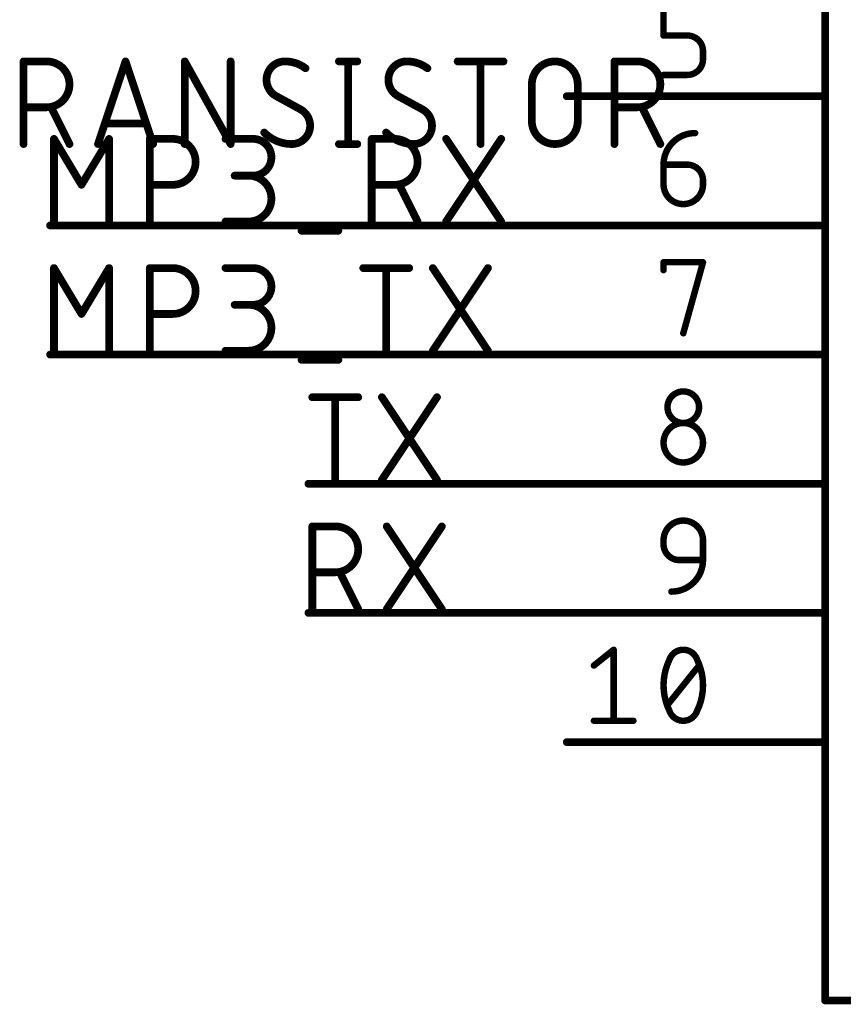
# Model space of a CAD drawing. Extents: x -30 to 161, y 8 to 115.
# Drawn here: x 27 to 44, y 51 to 70 of the extents above; entities that cross this region are included whole.
import ezdxf

# ---------------------------------------------------------------- set-up
doc = ezdxf.new("R2010")
doc.units = 0
for name, color, linetype in [('91', 122, 'CONTINUOUS'), ('94', 12, 'CONTINUOUS'), ('95', 251, 'CONTINUOUS')]:
    doc.layers.add(name, color=color, linetype=linetype)

msp = doc.modelspace()

# ---------------------------------------------------------------- linework, layer by layer
at = {"layer": '91', "const_width": 0.1524}
for points in [[(38.1, 66.04), (27.94, 66.04)], [(38.1, 63.5), (27.94, 63.5)], [(38.1, 60.96), (33.02, 60.96)], [(38.1, 58.42), (33.02, 58.42)]]:
    msp.add_lwpolyline(points, dxfattribs=at)
at = {"layer": '91', "const_width": 0.0762}
for points in [[(27.94, 66.0781, 1), (27.94, 66.0019)], [(38.1, 66.0019, 1), (38.1, 66.0781)], [(27.94, 63.5381, 1), (27.94, 63.4619)], [(38.1, 63.4619, 1), (38.1, 63.5381)], [(33.02, 60.9981, 1), (33.02, 60.9219)], [(38.1, 60.9219, 1), (38.1, 60.9981)], [(33.02, 58.4581, 1), (33.02, 58.3819)], [(38.1, 58.3819, 1), (38.1, 58.4581)]]:
    msp.add_lwpolyline(points, format="xyb", dxfattribs=at)
at = {"layer": '94', "const_width": 0.1524}
for points in [[(43.18, 83.82), (43.18, 50.8)], [(38.1, 68.58), (43.18, 68.58)], [(38.1, 66.04), (43.18, 66.04)], [(38.1, 63.5), (43.18, 63.5)], [(38.1, 60.96), (43.18, 60.96)], [(38.1, 58.42), (43.18, 58.42)], [(38.1, 55.88), (43.18, 55.88)], [(43.18, 50.8), (104.14, 50.8)]]:
    msp.add_lwpolyline(points, dxfattribs=at)
at = {"layer": '94', "const_width": 0.0762}
for points in [[(38.1, 68.6181, 1), (38.1, 68.5419)], [(43.18, 68.5419, 1), (43.18, 68.6181)], [(38.1, 66.0781, 1), (38.1, 66.0019)], [(43.18, 66.0019, 1), (43.18, 66.0781)], [(38.1, 63.5381, 1), (38.1, 63.4619)], [(43.18, 63.4619, 1), (43.18, 63.5381)], [(38.1, 60.9981, 1), (38.1, 60.9219)], [(43.18, 60.9219, 1), (43.18, 60.9981)], [(38.1, 58.4581, 1), (38.1, 58.3819)], [(43.18, 58.3819, 1), (43.18, 58.4581)], [(38.1, 55.9181, 1), (38.1, 55.8419)], [(43.18, 55.8419, 1), (43.18, 55.9181)], [(43.18, 50.8381, 1), (43.18, 50.7619)], [(43.1419, 50.8, 1), (43.2181, 50.8)]]:
    msp.add_lwpolyline(points, format="xyb", dxfattribs=at)
at = {"layer": '95'}
for points, const_width in [([(40.0036, 69.7752), (40.0036, 70.3961)], 0.127), ([(40.4693, 69.7752), (40.0036, 69.7752)], 0.127), ([(40.7797, 69.3095), (40.7797, 69.4648)], 0.127), ([(27.4184, 67.6402), (27.4184, 69.2658)], 0.1524), ([(27.4184, 69.2658), (27.8699, 69.2658)], 0.1524), ([(28.882, 67.6402), (29.4239, 69.2658)], 0.1524), ([(29.4239, 69.2658), (29.9658, 67.6402)], 0.1524), ([(30.5876, 67.6402), (30.5876, 69.2658)], 0.1524), ([(30.5876, 69.2658), (31.4907, 67.6402)], 0.1524), ([(31.4907, 67.6402), (31.4907, 69.2658)], 0.1524), ([(33.62, 69.2658), (33.9813, 69.2658)], 0.1524), ([(33.8007, 69.2658), (33.8007, 67.6402)], 0.1524), ([(35.9543, 69.2658), (36.8574, 69.2658)], 0.1524), ([(36.4059, 67.6402), (36.4059, 69.2658)], 0.1524), ([(39.0376, 67.6402), (39.0376, 69.2658)], 0.1524), ([(39.0376, 69.2658), (39.4892, 69.2658)], 0.1524), ([(40.0036, 68.9991), (40.4693, 68.9991)], 0.127), ([(37.4132, 68.0918), (37.4132, 68.8142)], 0.1524), ([(38.3163, 68.8142), (38.3163, 68.0918)], 0.1524), ([(32.8732, 68.3175), (32.3765, 68.5885)], 0.1524), ([(35.27, 68.3175), (34.7733, 68.5885)], 0.1524), ([(27.8699, 68.3627), (27.4184, 68.3627)], 0.1524), ([(28.3215, 67.6402), (27.9602, 68.3627)], 0.1524), ([(39.4892, 68.3627), (39.0376, 68.3627)], 0.1524), ([(39.9407, 67.6402), (39.5795, 68.3627)], 0.1524), ([(29.8303, 68.0466), (29.0175, 68.0466)], 0.1524), ([(28.0162, 66.1162), (28.0162, 67.7418)], 0.1524), ([(28.0162, 67.7418), (28.5581, 66.8387)], 0.1524), ([(28.5581, 66.8387), (29.0999, 67.7418)], 0.1524), ([(29.0999, 67.7418), (29.0999, 66.1162)], 0.1524), ([(29.8992, 66.1162), (29.8992, 67.7418)], 0.1524), ([(29.8992, 67.7418), (30.3507, 67.7418)], 0.1524), ([(31.3891, 67.7418), (31.9309, 67.7418)], 0.1524), ([(34.264, 66.1162), (34.264, 67.7418)], 0.1524), ([(34.264, 67.7418), (34.7155, 67.7418)], 0.1524), ([(35.7276, 66.1162), (36.8113, 67.7418)], 0.1524), ([(35.7276, 67.7418), (36.8113, 66.1162)], 0.1524), ([(33.62, 67.6402), (33.9813, 67.6402)], 0.1524), ([(40.0036, 67.2352), (40.4693, 67.2352)], 0.127), ([(40.0036, 66.8472), (40.0036, 67.2352)], 0.127), ([(31.9309, 67.0193), (31.5697, 67.0193)], 0.1524), ([(30.3507, 66.8387), (29.8992, 66.8387)], 0.1524), ([(34.7155, 66.8387), (34.264, 66.8387)], 0.1524), ([(35.1671, 66.1162), (34.8058, 66.8387)], 0.1524), ([(40.7797, 66.9248), (40.7797, 66.8472)], 0.127), ([(31.3891, 66.1162), (31.8406, 66.1162)], 0.1524), ([(32.8862, 65.9356), (33.6087, 65.9356)], 0.1524), ([(28.0162, 63.5762), (28.0162, 65.2018)], 0.1524), ([(28.0162, 65.2018), (28.5581, 64.2987)], 0.1524), ([(28.5581, 64.2987), (29.0999, 65.2018)], 0.1524), ([(29.0999, 65.2018), (29.0999, 63.5762)], 0.1524), ([(29.8992, 63.5762), (29.8992, 65.2018)], 0.1524), ([(29.8992, 65.2018), (30.3507, 65.2018)], 0.1524), ([(31.3891, 65.2018), (31.9309, 65.2018)], 0.1524), ([(34.0985, 65.2018), (35.0016, 65.2018)], 0.1524), ([(34.55, 63.5762), (34.55, 65.2018)], 0.1524), ([(35.4671, 63.5762), (36.5508, 65.2018)], 0.1524), ([(35.4671, 65.2018), (36.5508, 63.5762)], 0.1524), ([(40.0036, 65.1609), (40.0036, 65.3161)], 0.127), ([(40.0036, 65.3161), (40.7797, 65.3161)], 0.127), ([(40.7797, 65.3161), (40.3916, 63.9191)], 0.127), ([(31.9309, 64.4793), (31.5697, 64.4793)], 0.1524), ([(30.3507, 64.2987), (29.8992, 64.2987)], 0.1524), ([(31.3891, 63.5762), (31.8406, 63.5762)], 0.1524), ([(32.8862, 63.3956), (33.6087, 63.3956)], 0.1524), ([(33.0962, 62.6618), (33.9993, 62.6618)], 0.1524), ([(33.5478, 61.0362), (33.5478, 62.6618)], 0.1524), ([(34.4648, 61.0362), (35.5485, 62.6618)], 0.1524), ([(34.4648, 62.6618), (35.5485, 61.0362)], 0.1524), ([(33.0962, 58.4962), (33.0962, 60.1218)], 0.1524), ([(33.0962, 60.1218), (33.5478, 60.1218)], 0.1524), ([(34.5599, 58.4962), (35.6436, 60.1218)], 0.1524), ([(34.5599, 60.1218), (35.6436, 58.4962)], 0.1524), ([(40.0036, 59.7704), (40.0036, 59.848)], 0.127), ([(40.7797, 59.848), (40.7797, 59.46)], 0.127), ([(40.7797, 59.46), (40.314, 59.46)], 0.127), ([(33.5478, 59.2187), (33.0962, 59.2187)], 0.1524), ([(33.9993, 58.4962), (33.6381, 59.2187)], 0.1524), ([(38.6347, 57.3857), (39.0228, 57.6961)], 0.127), ([(39.0228, 57.6961), (39.0228, 56.2991)], 0.127), ([(40.0812, 56.6095), (40.7021, 57.3857)], 0.127), ([(38.6347, 56.2991), (39.4108, 56.2991)], 0.127)]:
    msp.add_lwpolyline(points, dxfattribs=dict(at, const_width=const_width))
for points, const_width in [([(39.9718, 69.7752, 1), (40.0353, 69.7752)], 0.0635), ([(40.0036, 69.807, 1), (40.0036, 69.7435)], 0.0635), ([(40.4693, 69.807, 1), (40.4693, 69.7435)], 0.0635), ([(40.7797, 69.4648, 0.4142), (40.4693, 69.7752)], 0.127), ([(40.4693, 69.7435, 1), (40.4693, 69.807)], 0.0635), ([(40.8115, 69.4648, 1), (40.748, 69.4648)], 0.0635), ([(27.4565, 69.2658, 1), (27.3803, 69.2658)], 0.0762), ([(27.4184, 69.3039, 1), (27.4184, 69.2277)], 0.0762), ([(27.8699, 68.3627, 1), (27.8699, 69.2658)], 0.1524), ([(27.8699, 69.3039, 1), (27.8699, 69.2277)], 0.0762), ([(27.8699, 69.2277, 1), (27.8699, 69.3039)], 0.0762), ([(29.46, 69.2778, 1), (29.3878, 69.2538)], 0.0762), ([(29.46, 69.2538, 1), (29.3878, 69.2778)], 0.0762), ([(30.6257, 69.2658, 1), (30.5495, 69.2658)], 0.0762), ([(30.6209, 69.2843, 1), (30.5543, 69.2473)], 0.0762), ([(31.5288, 69.2658, 1), (31.4526, 69.2658)], 0.0762), ([(32.5571, 69.2658, 0.4142), (32.1959, 68.9046)], 0.1524), ([(32.9635, 69.1303, 0.1623), (32.5571, 69.2658)], 0.1524), ([(32.5571, 69.3039, 1), (32.5571, 69.2277)], 0.0762), ([(32.5571, 69.2277, 1), (32.5571, 69.3039)], 0.0762), ([(33.62, 69.3039, 1), (33.62, 69.2277)], 0.0762), ([(33.8388, 69.2658, 1), (33.7626, 69.2658)], 0.0762), ([(33.9813, 69.2277, 1), (33.9813, 69.3039)], 0.0762), ([(34.9539, 69.2658, 0.4142), (34.5926, 68.9046)], 0.1524), ([(35.3603, 69.1303, 0.1623), (34.9539, 69.2658)], 0.1524), ([(34.9539, 69.3039, 1), (34.9539, 69.2277)], 0.0762), ([(34.9539, 69.2277, 1), (34.9539, 69.3039)], 0.0762), ([(35.9543, 69.3039, 1), (35.9543, 69.2277)], 0.0762), ([(36.444, 69.2658, 1), (36.3678, 69.2658)], 0.0762), ([(36.8574, 69.2277, 1), (36.8574, 69.3039)], 0.0762), ([(38.3163, 68.8142, 1), (37.4132, 68.8142)], 0.1524), ([(39.0757, 69.2658, 1), (38.9995, 69.2658)], 0.0762), ([(39.0376, 69.3039, 1), (39.0376, 69.2277)], 0.0762), ([(39.4892, 68.3627, 1), (39.4892, 69.2658)], 0.1524), ([(39.4892, 69.3039, 1), (39.4892, 69.2277)], 0.0762), ([(39.4892, 69.2277, 1), (39.4892, 69.3039)], 0.0762), ([(40.4693, 68.9991, 0.4142), (40.7797, 69.3095)], 0.127), ([(40.748, 69.4648, 1), (40.8115, 69.4648)], 0.0635), ([(40.8115, 69.3095, 1), (40.748, 69.3095)], 0.0635), ([(40.748, 69.3095, 1), (40.8115, 69.3095)], 0.0635), ([(32.9406, 69.0999, 1), (32.9864, 69.1608)], 0.0762), ([(35.3374, 69.0999, 1), (35.3831, 69.1608)], 0.0762), ([(32.1959, 68.9046, 0.2656), (32.3765, 68.5885)], 0.1524), ([(32.234, 68.9046, 1), (32.1578, 68.9046)], 0.0762), ([(32.1578, 68.9046, 1), (32.234, 68.9046)], 0.0762), ([(34.5926, 68.9046, 0.2656), (34.7733, 68.5885)], 0.1524), ([(34.6307, 68.9046, 1), (34.5545, 68.9046)], 0.0762), ([(34.5545, 68.9046, 1), (34.6307, 68.9046)], 0.0762), ([(40.0036, 69.0309, 1), (40.0036, 68.9673)], 0.0635), ([(40.4693, 69.0309, 1), (40.4693, 68.9673)], 0.0635), ([(40.4693, 68.9673, 1), (40.4693, 69.0309)], 0.0635), ([(37.4513, 68.8142, 1), (37.3751, 68.8142)], 0.0762), ([(37.3751, 68.8142, 1), (37.4513, 68.8142)], 0.0762), ([(38.3544, 68.8142, 1), (38.2782, 68.8142)], 0.0762), ([(38.2782, 68.8142, 1), (38.3544, 68.8142)], 0.0762), ([(32.3947, 68.6219, 1), (32.3582, 68.555)], 0.0762), ([(32.3571, 68.5556, 1), (32.3958, 68.6213)], 0.0762), ([(34.7915, 68.6219, 1), (34.755, 68.555)], 0.0762), ([(34.7539, 68.5556, 1), (34.7926, 68.6213)], 0.0762), ([(27.4184, 68.4008, 1), (27.4184, 68.3246)], 0.0762), ([(27.8699, 68.4008, 1), (27.8699, 68.3246)], 0.0762), ([(27.8699, 68.3246, 1), (27.8699, 68.4008)], 0.0762), ([(27.9943, 68.3797, 1), (27.9262, 68.3456)], 0.0762), ([(32.8925, 68.3504, 1), (32.8538, 68.2847)], 0.0762), ([(33.0538, 68.0014, 0.2656), (32.8732, 68.3175)], 0.1524), ([(32.8549, 68.2841, 1), (32.8914, 68.351)], 0.0762), ([(35.2893, 68.3504, 1), (35.2506, 68.2847)], 0.0762), ([(35.4506, 68.0014, 0.2656), (35.27, 68.3175)], 0.1524), ([(35.2517, 68.2841, 1), (35.2882, 68.351)], 0.0762), ([(39.0376, 68.4008, 1), (39.0376, 68.3246)], 0.0762), ([(39.4892, 68.4008, 1), (39.4892, 68.3246)], 0.0762), ([(39.4892, 68.3246, 1), (39.4892, 68.4008)], 0.0762), ([(39.6135, 68.3797, 1), (39.5454, 68.3456)], 0.0762), ([(37.4132, 68.0918, 1), (38.3163, 68.0918)], 0.1524), ([(37.4513, 68.0918, 1), (37.3751, 68.0918)], 0.0762), ([(38.3544, 68.0918, 1), (38.2782, 68.0918)], 0.0762), ([(29.0175, 68.0847, 1), (29.0175, 68.0085)], 0.0762), ([(29.8303, 68.0085, 1), (29.8303, 68.0847)], 0.0762), ([(32.6926, 67.6402, 0.4142), (33.0538, 68.0014)], 0.1524), ([(33.0919, 68.0014, 1), (33.0157, 68.0014)], 0.0762), ([(33.0157, 68.0014, 1), (33.0919, 68.0014)], 0.0762), ([(35.0894, 67.6402, 0.4142), (35.4506, 68.0014)], 0.1524), ([(35.4887, 68.0014, 1), (35.4125, 68.0014)], 0.0762), ([(35.4125, 68.0014, 1), (35.4887, 68.0014)], 0.0762), ([(37.3751, 68.0918, 1), (37.4513, 68.0918)], 0.0762), ([(38.2782, 68.0918, 1), (38.3544, 68.0918)], 0.0762), ([(28.0543, 67.7418, 1), (27.9781, 67.7418)], 0.0762), ([(28.0489, 67.7614, 1), (27.9835, 67.7222)], 0.0762), ([(29.138, 67.7418, 1), (29.0618, 67.7418)], 0.0762), ([(29.1326, 67.7222, 1), (29.0673, 67.7614)], 0.0762), ([(29.9373, 67.7418, 1), (29.8611, 67.7418)], 0.0762), ([(29.8992, 67.7799, 1), (29.8992, 67.7037)], 0.0762), ([(30.3507, 66.8387, 1), (30.3507, 67.7418)], 0.1524), ([(30.3507, 67.7799, 1), (30.3507, 67.7037)], 0.0762), ([(30.3507, 67.7037, 1), (30.3507, 67.7799)], 0.0762), ([(31.3891, 67.7799, 1), (31.3891, 67.7037)], 0.0762), ([(31.9309, 67.0193, 1), (31.9309, 67.7418)], 0.1524), ([(31.9309, 67.7799, 1), (31.9309, 67.7037)], 0.0762), ([(31.9309, 67.7037, 1), (31.9309, 67.7799)], 0.0762), ([(32.1507, 67.866, 0.2), (32.6926, 67.6402)], 0.1524), ([(32.1778, 67.8928, 1), (32.1237, 67.8391)], 0.0762), ([(34.3021, 67.7418, 1), (34.2259, 67.7418)], 0.0762), ([(34.264, 67.7799, 1), (34.264, 67.7037)], 0.0762), ([(34.5745, 67.8928, 1), (34.5204, 67.8391)], 0.0762), ([(34.5475, 67.866, 0.2), (35.0894, 67.6402)], 0.1524), ([(34.7155, 66.8387, 1), (34.7155, 67.7418)], 0.1524), ([(34.7155, 67.7799, 1), (34.7155, 67.7037)], 0.0762), ([(34.7155, 67.7037, 1), (34.7155, 67.7799)], 0.0762), ([(35.7593, 67.7629, 1), (35.6959, 67.7207)], 0.0762), ([(36.843, 67.7207, 1), (36.7796, 67.7629)], 0.0762), ([(40.6245, 67.8561, 0.4142), (40.0036, 67.2352)], 0.127), ([(40.6245, 67.8244, 1), (40.6245, 67.8878)], 0.0635), ([(27.3803, 67.6402, 1), (27.4565, 67.6402)], 0.0762), ([(28.2874, 67.6232, 1), (28.3556, 67.6572)], 0.0762), ([(28.8459, 67.6522, 1), (28.9182, 67.6282)], 0.0762), ([(29.9296, 67.6282, 1), (30.0019, 67.6522)], 0.0762), ([(30.5495, 67.6402, 1), (30.6257, 67.6402)], 0.0762), ([(31.4526, 67.6402, 1), (31.5288, 67.6402)], 0.0762), ([(31.4574, 67.6217, 1), (31.524, 67.6587)], 0.0762), ([(32.6926, 67.6783, 1), (32.6926, 67.6021)], 0.0762), ([(32.6926, 67.6021, 1), (32.6926, 67.6783)], 0.0762), ([(33.62, 67.6783, 1), (33.62, 67.6021)], 0.0762), ([(33.7626, 67.6402, 1), (33.8388, 67.6402)], 0.0762), ([(33.9813, 67.6021, 1), (33.9813, 67.6783)], 0.0762), ([(35.0894, 67.6783, 1), (35.0894, 67.6021)], 0.0762), ([(35.0894, 67.6021, 1), (35.0894, 67.6783)], 0.0762), ([(36.3678, 67.6402, 1), (36.444, 67.6402)], 0.0762), ([(38.9995, 67.6402, 1), (39.0757, 67.6402)], 0.0762), ([(39.9066, 67.6232, 1), (39.9748, 67.6572)], 0.0762), ([(40.0353, 67.2352, 1), (39.9718, 67.2352)], 0.0635), ([(39.9718, 67.2352, 1), (40.0353, 67.2352)], 0.0635), ([(40.0036, 67.267, 1), (40.0036, 67.2035)], 0.0635), ([(40.7797, 66.9248, 0.4142), (40.4693, 67.2352)], 0.127), ([(40.4693, 67.267, 1), (40.4693, 67.2035)], 0.0635), ([(40.4693, 67.2035, 1), (40.4693, 67.267)], 0.0635), ([(31.5697, 67.0574, 1), (31.5697, 66.9812)], 0.0762), ([(31.8406, 66.1162, 1), (31.8406, 67.0193)], 0.1524), ([(31.8406, 67.0574, 1), (31.8406, 66.9812)], 0.0762), ([(31.9309, 67.0574, 1), (31.9309, 66.9812)], 0.0762), ([(31.9309, 66.9812, 1), (31.9309, 67.0574)], 0.0762), ([(28.5254, 66.8583, 1), (28.5907, 66.8191)], 0.0762), ([(28.5254, 66.8191, 1), (28.5907, 66.8583)], 0.0762), ([(29.8992, 66.8768, 1), (29.8992, 66.8006)], 0.0762), ([(30.3507, 66.8768, 1), (30.3507, 66.8006)], 0.0762), ([(30.3507, 66.8006, 1), (30.3507, 66.8768)], 0.0762), ([(34.264, 66.8768, 1), (34.264, 66.8006)], 0.0762), ([(34.7155, 66.8768, 1), (34.7155, 66.8006)], 0.0762), ([(34.7155, 66.8006, 1), (34.7155, 66.8768)], 0.0762), ([(34.8399, 66.8557, 1), (34.7717, 66.8216)], 0.0762), ([(40.0353, 66.8472, 1), (39.9718, 66.8472)], 0.0635), ([(39.9718, 66.8472, 1), (40.0353, 66.8472)], 0.0635), ([(40.0036, 66.8472, 1), (40.7797, 66.8472)], 0.127), ([(40.8115, 66.9248, 1), (40.748, 66.9248)], 0.0635), ([(40.748, 66.9248, 1), (40.8115, 66.9248)], 0.0635), ([(40.8115, 66.8472, 1), (40.748, 66.8472)], 0.0635), ([(40.748, 66.8472, 1), (40.8115, 66.8472)], 0.0635), ([(27.9781, 66.1162, 1), (28.0543, 66.1162)], 0.0762), ([(29.0618, 66.1162, 1), (29.138, 66.1162)], 0.0762), ([(29.8611, 66.1162, 1), (29.9373, 66.1162)], 0.0762), ([(31.3891, 66.1543, 1), (31.3891, 66.0781)], 0.0762), ([(31.8406, 66.1543, 1), (31.8406, 66.0781)], 0.0762), ([(31.8406, 66.0781, 1), (31.8406, 66.1543)], 0.0762), ([(34.2259, 66.1162, 1), (34.3021, 66.1162)], 0.0762), ([(35.133, 66.0992, 1), (35.2011, 66.1332)], 0.0762), ([(35.6959, 66.1373, 1), (35.7593, 66.0951)], 0.0762), ([(36.7796, 66.0951, 1), (36.843, 66.1373)], 0.0762), ([(32.8862, 65.9737, 1), (32.8862, 65.8975)], 0.0762), ([(33.6087, 65.8975, 1), (33.6087, 65.9737)], 0.0762), ([(28.0543, 65.2018, 1), (27.9781, 65.2018)], 0.0762), ([(28.0489, 65.2214, 1), (27.9835, 65.1822)], 0.0762), ([(29.138, 65.2018, 1), (29.0618, 65.2018)], 0.0762), ([(29.1326, 65.1822, 1), (29.0673, 65.2214)], 0.0762), ([(29.9373, 65.2018, 1), (29.8611, 65.2018)], 0.0762), ([(29.8992, 65.2399, 1), (29.8992, 65.1637)], 0.0762), ([(30.3507, 64.2987, 1), (30.3507, 65.2018)], 0.1524), ([(30.3507, 65.2399, 1), (30.3507, 65.1637)], 0.0762), ([(30.3507, 65.1637, 1), (30.3507, 65.2399)], 0.0762), ([(31.3891, 65.2399, 1), (31.3891, 65.1637)], 0.0762), ([(31.9309, 64.4793, 1), (31.9309, 65.2018)], 0.1524), ([(31.9309, 65.2399, 1), (31.9309, 65.1637)], 0.0762), ([(31.9309, 65.1637, 1), (31.9309, 65.2399)], 0.0762), ([(34.0985, 65.2399, 1), (34.0985, 65.1637)], 0.0762), ([(34.5881, 65.2018, 1), (34.5119, 65.2018)], 0.0762), ([(35.0016, 65.1637, 1), (35.0016, 65.2399)], 0.0762), ([(35.4988, 65.2229, 1), (35.4354, 65.1807)], 0.0762), ([(36.5825, 65.1807, 1), (36.5191, 65.2229)], 0.0762), ([(40.0353, 65.3161, 1), (39.9718, 65.3161)], 0.0635), ([(40.0036, 65.3479, 1), (40.0036, 65.2844)], 0.0635), ([(40.8103, 65.3076, 1), (40.7491, 65.3246)], 0.0635), ([(40.7797, 65.2844, 1), (40.7797, 65.3479)], 0.0635), ([(39.9718, 65.1609, 1), (40.0353, 65.1609)], 0.0635), ([(31.5697, 64.5174, 1), (31.5697, 64.4412)], 0.0762), ([(31.8406, 63.5762, 1), (31.8406, 64.4793)], 0.1524), ([(31.8406, 64.5174, 1), (31.8406, 64.4412)], 0.0762), ([(31.9309, 64.5174, 1), (31.9309, 64.4412)], 0.0762), ([(31.9309, 64.4412, 1), (31.9309, 64.5174)], 0.0762), ([(28.5254, 64.3183, 1), (28.5907, 64.2791)], 0.0762), ([(28.5254, 64.2791, 1), (28.5907, 64.3183)], 0.0762), ([(29.8992, 64.3368, 1), (29.8992, 64.2606)], 0.0762), ([(30.3507, 64.3368, 1), (30.3507, 64.2606)], 0.0762), ([(30.3507, 64.2606, 1), (30.3507, 64.3368)], 0.0762), ([(40.3611, 63.9276, 1), (40.4222, 63.9106)], 0.0635), ([(27.9781, 63.5762, 1), (28.0543, 63.5762)], 0.0762), ([(29.0618, 63.5762, 1), (29.138, 63.5762)], 0.0762), ([(29.8611, 63.5762, 1), (29.9373, 63.5762)], 0.0762), ([(31.3891, 63.6143, 1), (31.3891, 63.5381)], 0.0762), ([(31.8406, 63.6143, 1), (31.8406, 63.5381)], 0.0762), ([(31.8406, 63.5381, 1), (31.8406, 63.6143)], 0.0762), ([(34.5119, 63.5762, 1), (34.5881, 63.5762)], 0.0762), ([(35.4354, 63.5973, 1), (35.4988, 63.5551)], 0.0762), ([(36.5191, 63.5551, 1), (36.5825, 63.5973)], 0.0762), ([(32.8862, 63.4337, 1), (32.8862, 63.3575)], 0.0762), ([(33.6087, 63.3575, 1), (33.6087, 63.4337)], 0.0762), ([(33.0962, 62.6999, 1), (33.0962, 62.6237)], 0.0762), ([(33.5859, 62.6618, 1), (33.5097, 62.6618)], 0.0762), ([(33.9993, 62.6237, 1), (33.9993, 62.6999)], 0.0762), ([(34.4965, 62.6829, 1), (34.4331, 62.6407)], 0.0762), ([(35.5802, 62.6407, 1), (35.5168, 62.6829)], 0.0762), ([(40.7021, 62.4657, 1), (40.0812, 62.4657)], 0.127), ([(40.1129, 62.4657, 1), (40.0494, 62.4657)], 0.0635), ([(40.0812, 62.4657, 1), (40.7021, 62.4657)], 0.127), ([(40.0495, 62.4657, 1), (40.113, 62.4657)], 0.0635), ([(40.7338, 62.4657, 1), (40.6703, 62.4657)], 0.0635), ([(40.6703, 62.4657, 1), (40.7338, 62.4657)], 0.0635), ([(40.7797, 61.7672, 1), (40.0036, 61.7672)], 0.127), ([(40.0353, 61.7672, 1), (39.9718, 61.7672)], 0.0635), ([(39.9718, 61.7672, 1), (40.0353, 61.7672)], 0.0635), ([(40.0036, 61.7672, 1), (40.7797, 61.7672)], 0.127), ([(40.7479, 61.7672, 1), (40.8114, 61.7672)], 0.0635), ([(40.8115, 61.7672, 1), (40.748, 61.7672)], 0.0635), ([(33.5097, 61.0362, 1), (33.5859, 61.0362)], 0.0762), ([(34.4331, 61.0573, 1), (34.4965, 61.0151)], 0.0762), ([(35.5168, 61.0151, 1), (35.5802, 61.0573)], 0.0762), ([(40.7797, 59.848, 1), (40.0036, 59.848)], 0.127), ([(33.1343, 60.1218, 1), (33.0581, 60.1218)], 0.0762), ([(33.0962, 60.1599, 1), (33.0962, 60.0837)], 0.0762), ([(33.5478, 59.2187, 1), (33.5478, 60.1218)], 0.1524), ([(33.5478, 60.1599, 1), (33.5478, 60.0837)], 0.0762), ([(33.5478, 60.0837, 1), (33.5478, 60.1599)], 0.0762), ([(34.5916, 60.1429, 1), (34.5282, 60.1007)], 0.0762), ([(35.6753, 60.1007, 1), (35.6119, 60.1429)], 0.0762), ([(40.0353, 59.848, 1), (39.9718, 59.848)], 0.0635), ([(39.9718, 59.848, 1), (40.0353, 59.848)], 0.0635), ([(40.0353, 59.7704, 1), (39.9718, 59.7704)], 0.0635), ([(40.0036, 59.7704, 0.4142), (40.314, 59.46)], 0.127), ([(40.7479, 59.848, 1), (40.8114, 59.848)], 0.0635), ([(40.8115, 59.848, 1), (40.748, 59.848)], 0.0635), ([(39.9718, 59.7704, 1), (40.0353, 59.7704)], 0.0635), ([(40.1588, 58.8391, 0.4142), (40.7797, 59.46)], 0.127), ([(40.314, 59.4917, 1), (40.314, 59.4282)], 0.0635), ([(40.314, 59.4282, 1), (40.314, 59.4917)], 0.0635), ([(40.8115, 59.46, 1), (40.748, 59.46)], 0.0635), ([(40.748, 59.46, 1), (40.8115, 59.46)], 0.0635), ([(40.7797, 59.4282, 1), (40.7797, 59.4917)], 0.0635), ([(33.0962, 59.2568, 1), (33.0962, 59.1806)], 0.0762), ([(33.5478, 59.2568, 1), (33.5478, 59.1806)], 0.0762), ([(33.5478, 59.1806, 1), (33.5478, 59.2568)], 0.0762), ([(33.6721, 59.2357, 1), (33.604, 59.2016)], 0.0762), ([(40.1588, 58.8709, 1), (40.1588, 58.8073)], 0.0635), ([(33.0581, 58.4962, 1), (33.1343, 58.4962)], 0.0762), ([(33.9652, 58.4792, 1), (34.0334, 58.5132)], 0.0762), ([(34.5282, 58.5173, 1), (34.5916, 58.4751)], 0.0762), ([(35.6119, 58.4751, 1), (35.6753, 58.5173)], 0.0762), ([(39.0545, 57.6961, 1), (38.991, 57.6961)], 0.0635), ([(39.0426, 57.6713, 1), (39.003, 57.7209)], 0.0635), ([(40.3916, 57.6961, 0.3205), (40.12, 57.5021)], 0.127), ([(40.6633, 57.5021, 0.3205), (40.3916, 57.6961)], 0.127), ([(40.3916, 57.7278, 1), (40.3916, 57.6644)], 0.0635), ([(40.3916, 57.6644, 1), (40.3916, 57.7278)], 0.0635), ([(40.12, 57.5021, 0.1139), (40.0036, 56.9976)], 0.127), ([(40.09, 57.5124, 1), (40.15, 57.4918)], 0.0635), ([(40.1485, 57.4882, 1), (40.0915, 57.516)], 0.0635), ([(40.6918, 57.516, 1), (40.6347, 57.4882)], 0.0635), ([(40.7797, 56.9976, 0.1139), (40.6633, 57.5021)], 0.127), ([(40.6333, 57.4918, 1), (40.6933, 57.5124)], 0.0635), ([(38.6149, 57.4104, 1), (38.6546, 57.3609)], 0.0635), ([(40.7269, 57.3658, 1), (40.6773, 57.4055)], 0.0635), ([(40.0353, 56.9976, 1), (39.9718, 56.9976)], 0.0635), ([(39.9718, 56.9976, 1), (40.0353, 56.9976)], 0.0635), ([(40.0036, 56.9976, 0.1139), (40.12, 56.4931)], 0.127), ([(40.6633, 56.4931, 0.1139), (40.7797, 56.9976)], 0.127), ([(40.8115, 56.9976, 1), (40.748, 56.9976)], 0.0635), ([(40.748, 56.9976, 1), (40.8114, 56.9976)], 0.0635), ([(40.0564, 56.6294, 1), (40.106, 56.5897)], 0.0635), ([(40.12, 56.4931, 0.3205), (40.3916, 56.2991)], 0.127), ([(40.15, 56.5034, 1), (40.09, 56.4828)], 0.0635), ([(40.0915, 56.4792, 1), (40.1485, 56.507)], 0.0635), ([(40.3916, 56.2991, 0.3205), (40.6633, 56.4931)], 0.127), ([(40.6347, 56.507, 1), (40.6918, 56.4792)], 0.0635), ([(40.6933, 56.4828, 1), (40.6333, 56.5034)], 0.0635), ([(38.6347, 56.3309, 1), (38.6347, 56.2674)], 0.0635), ([(39.4108, 56.2674, 1), (39.4108, 56.3309)], 0.0635), ([(40.3916, 56.3308, 1), (40.3916, 56.2674)], 0.0635), ([(40.3916, 56.2674, 1), (40.3916, 56.3308)], 0.0635), ([(38.991, 56.2991, 1), (39.0545, 56.2991)], 0.0635)]:
    msp.add_lwpolyline(points, format="xyb", dxfattribs=dict(at, const_width=const_width))

doc.saveas('drawing.dxf')
